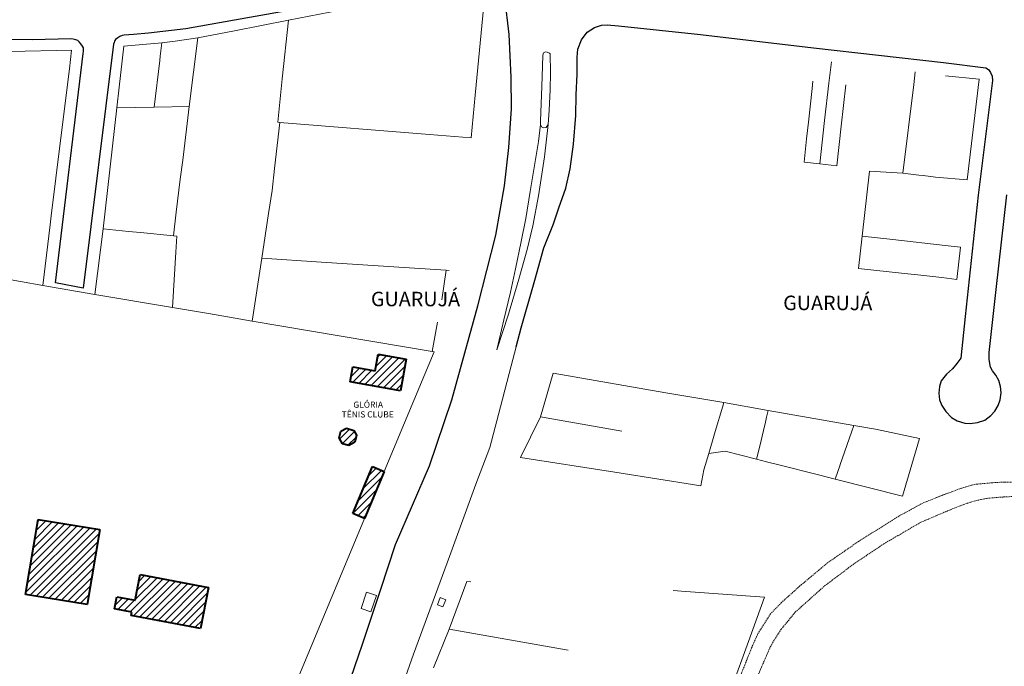
# Model space of a CAD drawing. Extents: x 278573 to 281218, y 1661938 to 1663693.
# Drawn here: x 280683 to 280921, y 1663316 to 1663473 of the extents above; entities that cross this region are included whole.
import ezdxf

# ---------------------------------------------------------------- set-up
doc = ezdxf.new("R2010")
doc.units = 0
doc.header["$LTSCALE"] = 0.12
doc.header["$MEASUREMENT"] = 0
doc.linetypes.add('HIDDEN', pattern=[0.375, 0.25, -0.125])
for name, color, linetype, lineweight in [('Cerca', 8, 'Cerca', 20), ('Edificacoes_Notaveis', 7, 'CONTINUOUS', 40), ('Edificacoes_Notaveis_Hatch', 8, 'CONTINUOUS', 9), ('Muro_Grade', 8, 'CONTINUOUS', 20), ('Nao_Pavimentada_S_Mfio', 10, 'HIDDEN', 15), ('Parada_Onibus', 231, 'CONTINUOUS', 18), ('Pavimentacao_Asfaltica_Mfio', 10, 'CONTINUOUS', 30), ('Pavimentacao_Asfaltica_S_Mfio', 10, 'CONTINUOUS', 15), ('Separ_Fisico_Canteiro_Mureta', 10, 'CONTINUOUS', 15), ('Topon_Edif_Notaveis', 7, 'CONTINUOUS', 9)]:
    doc.layers.add(name, color=color, linetype=linetype, lineweight=lineweight)
doc.layers.add('Topon_Bairros', color=7, linetype='CONTINUOUS', lineweight=9, true_color=0x8080ff)
doc.styles.add('ARIAL', font='arial.ttf')
doc.linetypes.add('Cerca', pattern='A,10,0,["X",Standard,S=1,R=0,X=0,Y=-0.5],0.1', length=10.1)

msp = doc.modelspace()

# ---------------------------------------------------------------- linework, layer by layer
at = {"layer": 'Cerca'}
for p, q in [((280889.711, 1663373.887), (280900.335, 1663371.626)), ((280900.335, 1663371.626), (280896.224, 1663357.651))]:
    msp.add_line(p, q, dxfattribs=at)
at = {"layer": 'Edificacoes_Notaveis'}
for p, q in [((280768.66, 1663388.033), (280769.366, 1663392.034)), ((280769.366, 1663392.034), (280776.156, 1663390.836)), ((280776.156, 1663390.836), (280774.805, 1663383.179)), ((280762.576, 1663385.337), (280763.221, 1663388.993)), ((280763.221, 1663388.993), (280768.66, 1663388.033)), ((280774.805, 1663383.179), (280762.576, 1663385.337)), ((280759.943, 1663371.77), (280760.356, 1663373.432)), ((280760.356, 1663373.432), (280761.73, 1663374.186)), ((280761.73, 1663374.186), (280763.521, 1663373.592)), ((280763.521, 1663373.592), (280764.121, 1663372.451)), ((280760.775, 1663370.344), (280759.943, 1663371.77)), ((280763.708, 1663370.764), (280762.307, 1663369.931)), ((280764.121, 1663372.451), (280763.708, 1663370.764)), ((280762.307, 1663369.931), (280760.775, 1663370.344)), ((280763.241, 1663353.469), (280767.983, 1663364.843)), ((280770.834, 1663363.653), (280766.102, 1663352.278)), ((280767.983, 1663364.843), (280770.834, 1663363.653)), ((280684.034, 1663333.904), (280687.074, 1663352.02)), ((280687.074, 1663352.02), (280701.997, 1663349.581)), ((280766.102, 1663352.278), (280763.241, 1663353.469)), ((280701.997, 1663349.581), (280698.957, 1663331.465)), ((280710.57, 1663332.489), (280711.773, 1663338.747)), ((280711.773, 1663338.747), (280728.298, 1663335.569)), ((280728.298, 1663335.569), (280726.385, 1663325.617)), ((280698.957, 1663331.465), (280684.034, 1663333.904)), ((280705.555, 1663330.381), (280706.124, 1663333.344)), ((280706.124, 1663333.344), (280710.57, 1663332.489)), ((280709.783, 1663329.568), (280705.555, 1663330.381)), ((280709.642, 1663328.836), (280709.783, 1663329.568)), ((280726.385, 1663325.617), (280709.642, 1663328.836))]:
    msp.add_line(p, q, dxfattribs=at)
at = {"layer": 'Edificacoes_Notaveis_Hatch', "linetype": 'Continuous'}
for p, q in [((280769.237, 1663391.304), (280769.877, 1663391.944)), ((280766.171, 1663384.702), (280772.882, 1663391.414)), ((280767.674, 1663384.437), (280774.385, 1663391.148)), ((280768.858, 1663389.157), (280771.379, 1663391.679)), ((280769.176, 1663384.172), (280775.887, 1663390.883)), ((280762.806, 1663386.641), (280764.868, 1663388.703)), ((280763.166, 1663385.233), (280766.37, 1663388.437)), ((280763.185, 1663388.787), (280763.365, 1663388.968)), ((280764.668, 1663384.968), (280767.873, 1663388.172)), ((280770.679, 1663383.907), (280775.845, 1663389.074)), ((280772.181, 1663383.642), (280775.467, 1663386.927)), ((280773.684, 1663383.376), (280775.088, 1663384.78)), ((280760.078, 1663371.539), (280762.478, 1663373.938)), ((280760.73, 1663370.422), (280763.652, 1663373.344)), ((280762.07, 1663369.995), (280763.989, 1663371.914)), ((280765.782, 1663359.565), (280770.154, 1663363.937)), ((280767.046, 1663362.597), (280768.907, 1663364.458)), ((280764.519, 1663356.534), (280770.261, 1663362.276)), ((280763.255, 1663353.502), (280769.002, 1663359.249)), ((280764.476, 1663352.955), (280767.743, 1663356.222)), ((280686.27, 1663347.228), (280690.502, 1663351.46)), ((280686.627, 1663349.352), (280688.983, 1663351.708)), ((280686.983, 1663351.476), (280687.463, 1663351.957)), ((280765.724, 1663352.436), (280766.483, 1663353.195)), ((280684.131, 1663334.483), (280699.618, 1663349.97)), ((280684.488, 1663336.607), (280698.099, 1663350.218)), ((280684.844, 1663338.731), (280696.58, 1663350.466)), ((280685.14, 1663333.724), (280701.138, 1663349.721)), ((280685.201, 1663340.855), (280695.06, 1663350.715)), ((280685.557, 1663342.98), (280693.541, 1663350.963)), ((280685.914, 1663345.104), (280692.021, 1663351.212)), ((280686.659, 1663333.475), (280701.842, 1663348.658)), ((280688.179, 1663333.227), (280701.485, 1663346.533)), ((280689.698, 1663332.979), (280701.129, 1663344.409)), ((280691.218, 1663332.73), (280700.773, 1663342.285)), ((280692.737, 1663332.482), (280700.416, 1663340.161)), ((280694.257, 1663332.233), (280700.06, 1663338.037)), ((280709.352, 1663329.651), (280717.371, 1663337.67)), ((280710.198, 1663328.729), (280718.854, 1663337.385)), ((280710.605, 1663332.672), (280715.888, 1663337.955)), ((280711.026, 1663334.861), (280714.406, 1663338.241)), ((280711.447, 1663337.049), (280712.923, 1663338.526)), ((280711.68, 1663328.444), (280720.336, 1663337.1)), ((280695.776, 1663331.985), (280699.703, 1663335.912)), ((280713.163, 1663328.159), (280721.819, 1663336.815)), ((280714.646, 1663327.874), (280723.302, 1663336.53)), ((280716.128, 1663327.589), (280724.784, 1663336.245)), ((280717.611, 1663327.304), (280726.267, 1663335.96)), ((280719.094, 1663327.019), (280727.75, 1663335.675)), ((280697.295, 1663331.737), (280699.347, 1663333.788)), ((280705.74, 1663331.342), (280707.48, 1663333.083)), ((280706.386, 1663330.221), (280708.963, 1663332.798)), ((280707.869, 1663329.936), (280710.446, 1663332.513)), ((280720.576, 1663326.734), (280728.033, 1663334.19)), ((280698.815, 1663331.488), (280698.99, 1663331.664)), ((280722.059, 1663326.449), (280727.613, 1663332.002)), ((280723.542, 1663326.163), (280727.192, 1663329.813)), ((280725.025, 1663325.878), (280726.771, 1663327.625))]:
    msp.add_line(p, q, dxfattribs=at)
at = {"layer": 'Muro_Grade'}
for p, q in [((280747.707, 1663472.911), (280790.274, 1663481.221)), ((280795.333, 1663480.877), (280792.86, 1663454.742)), ((280747.707, 1663472.911), (280734.612, 1663470.355)), ((280746.116, 1663458.746), (280747.707, 1663472.911)), ((280725.744, 1663468.623), (280720.252, 1663467.858)), ((280723.685, 1663451.978), (280725.744, 1663468.623)), ((280734.612, 1663470.355), (280725.744, 1663468.623)), ((280707.858, 1663466.638), (280706.738, 1663456.733)), ((280717.042, 1663467.411), (280707.858, 1663466.638)), ((280716.663, 1663464.167), (280717.042, 1663467.411)), ((280720.252, 1663467.858), (280717.042, 1663467.411)), ((280695.212, 1663465.639), (280680.252, 1663465.36)), ((280694.66, 1663461.141), (280695.212, 1663465.639)), ((280716.544, 1663463.153), (280716.663, 1663464.167)), ((280692.529, 1663443.773), (280694.66, 1663461.141)), ((280715.22, 1663451.834), (280716.544, 1663463.153)), ((280878.447, 1663457.69), (280879.077, 1663462.852)), ((280745.142, 1663448.209), (280746.116, 1663458.746)), ((280898.975, 1663457.32), (280899.305, 1663460.391)), ((280914.771, 1663458.66), (280906.648, 1663459.411)), ((280911.92, 1663434.251), (280914.771, 1663458.66)), ((280706.738, 1663456.733), (280706.166, 1663451.68)), ((280874.355, 1663456.37), (280873.475, 1663448.226)), ((280874.545, 1663458.11), (280874.355, 1663456.37)), ((280877.406, 1663448.657), (280878.447, 1663457.69)), ((280882.518, 1663457.25), (280881.436, 1663447.266)), ((280896.344, 1663435.892), (280898.975, 1663457.32)), ((280792.86, 1663454.742), (280791.887, 1663444.457)), ((280706.166, 1663451.68), (280702.852, 1663422.382)), ((280710.584, 1663451.755), (280706.166, 1663451.68)), ((280715.22, 1663451.834), (280710.584, 1663451.755)), ((280723.685, 1663451.978), (280715.22, 1663451.834)), ((280722.085, 1663439.047), (280723.685, 1663451.978)), ((280744.304, 1663437.03), (280745.553, 1663448.176)), ((280745.553, 1663448.176), (280745.142, 1663448.209)), ((280781.839, 1663445.263), (280745.553, 1663448.176)), ((280873.475, 1663448.226), (280873.034, 1663444.155)), ((280876.206, 1663438.142), (280877.406, 1663448.657)), ((280881.436, 1663447.266), (280880.397, 1663437.682)), ((280791.887, 1663444.457), (280781.839, 1663445.263)), ((280690.296, 1663425.578), (280692.529, 1663443.773)), ((280873.034, 1663444.155), (280872.424, 1663438.563)), ((280721.511, 1663434.406), (280722.085, 1663439.047)), ((280872.424, 1663438.563), (280876.206, 1663438.142)), ((280880.397, 1663437.682), (280876.206, 1663438.142)), ((280743.708, 1663431.712), (280744.304, 1663437.03)), ((280888.23, 1663436.362), (280886.46, 1663420.615)), ((280896.344, 1663435.892), (280888.23, 1663436.362)), ((280896.344, 1663435.892), (280900.235, 1663435.411)), ((280900.235, 1663435.411), (280901.241, 1663435.297)), ((280901.241, 1663435.297), (280904.257, 1663434.931)), ((280904.257, 1663434.931), (280911.92, 1663434.251)), ((280720.531, 1663426.41), (280721.511, 1663434.406)), ((280742.86, 1663426.141), (280743.708, 1663431.712)), ((280690.023, 1663423.356), (280690.296, 1663425.578)), ((280719.831, 1663420.7), (280720.531, 1663426.41)), ((280741.21, 1663415.295), (280742.86, 1663426.141)), ((280688.222, 1663408.681), (280690.023, 1663423.356)), ((280700.853, 1663406.537), (280702.852, 1663422.382)), ((280708.988, 1663421.774), (280702.852, 1663422.382)), ((280711.842, 1663421.491), (280708.988, 1663421.774)), ((280719.831, 1663420.7), (280711.842, 1663421.491)), ((280719.831, 1663420.7), (280720.642, 1663420.619)), ((280720.642, 1663420.619), (280720.412, 1663416.732)), ((280885.599, 1663412.822), (280886.46, 1663420.615)), ((280886.46, 1663420.615), (280893.893, 1663419.785)), ((280893.893, 1663419.785), (280906.598, 1663418.375)), ((280906.598, 1663418.375), (280910.279, 1663417.964)), ((280720.412, 1663416.732), (280719.624, 1663403.351)), ((280910.279, 1663417.964), (280909.419, 1663410.171)), ((280738.895, 1663400.08), (280741.21, 1663415.295)), ((280755.69, 1663414.349), (280741.21, 1663415.295)), ((280776.842, 1663412.968), (280755.69, 1663414.349)), ((280671.636, 1663411.59), (280688.222, 1663408.681)), ((280785.866, 1663412.378), (280776.842, 1663412.968)), ((280784.76, 1663405.199), (280785.866, 1663412.378)), ((280786.543, 1663412.334), (280785.866, 1663412.378)), ((280892.992, 1663412.002), (280885.599, 1663412.822)), ((280896.704, 1663411.592), (280892.992, 1663412.002)), ((280899.925, 1663411.232), (280896.704, 1663411.592)), ((280905.727, 1663410.582), (280899.925, 1663411.232)), ((280688.222, 1663408.681), (280700.853, 1663406.537)), ((280909.419, 1663410.171), (280905.727, 1663410.582)), ((280700.853, 1663406.537), (280719.624, 1663403.351)), ((280719.624, 1663403.351), (280728.328, 1663401.874)), ((280728.328, 1663401.874), (280734.746, 1663400.785)), ((280734.746, 1663400.785), (280738.895, 1663400.08)), ((280753.227, 1663397.646), (280738.895, 1663400.08)), ((280783.729, 1663399.807), (280782.411, 1663392.695)), ((280782.411, 1663392.695), (280753.227, 1663397.646)), ((280770.834, 1663363.653), (280782.914, 1663392.609)), ((280782.914, 1663392.609), (280782.411, 1663392.695)), ((280808.649, 1663376.868), (280811.73, 1663387.422)), ((280811.73, 1663387.422), (280838.952, 1663382.741)), ((280838.952, 1663382.741), (280852.976, 1663380.33)), ((280852.976, 1663380.33), (280852.736, 1663379.489)), ((280852.976, 1663380.33), (280863.771, 1663378.439)), ((280852.736, 1663379.489), (280850.936, 1663373.317)), ((280863.371, 1663376.808), (280863.771, 1663378.439)), ((280870.213, 1663377.308), (280863.771, 1663378.439)), ((280803.837, 1663367.024), (280808.649, 1663376.868)), ((280808.649, 1663376.868), (280828.327, 1663373.417)), ((280862.6, 1663373.597), (280863.08, 1663375.578)), ((280863.08, 1663375.578), (280863.371, 1663376.808)), ((280884.449, 1663374.807), (280870.213, 1663377.308)), ((280850.786, 1663372.807), (280849.395, 1663368.005)), ((280850.936, 1663373.317), (280850.786, 1663372.807)), ((280861.69, 1663369.815), (280862.6, 1663373.597)), ((280881.165, 1663365.354), (280883.899, 1663373.217)), ((280883.899, 1663373.217), (280884.449, 1663374.807)), ((280884.449, 1663374.807), (280889.711, 1663373.887)), ((280849.395, 1663368.005), (280848.205, 1663364.093)), ((280853.357, 1663368.575), (280849.395, 1663368.005)), ((280860.92, 1663366.644), (280853.357, 1663368.575)), ((280860.92, 1663366.644), (280861.69, 1663369.815)), ((280826.636, 1663363.483), (280803.837, 1663367.024)), ((280860.92, 1663366.644), (280863.331, 1663366.024)), ((280863.331, 1663366.024), (280866.362, 1663365.254)), ((280766.102, 1663352.278), (280770.834, 1663363.653)), ((280835.233, 1663362.124), (280826.636, 1663363.483)), ((280848.205, 1663364.093), (280847.464, 1663360.192)), ((280866.362, 1663365.254), (280875.886, 1663362.833)), ((280879.937, 1663361.802), (280881.148, 1663365.304)), ((280881.148, 1663365.304), (280881.165, 1663365.354)), ((280847.464, 1663360.192), (280835.233, 1663362.124)), ((280875.886, 1663362.833), (280879.937, 1663361.802)), ((280896.224, 1663357.651), (280879.937, 1663361.802)), ((280734.984, 1663277.627), (280766.102, 1663352.278)), ((280790.812, 1663337.032), (280786.54, 1663325.528)), ((280791.822, 1663336.932), (280790.812, 1663337.032)), ((280840.782, 1663334.852), (280843.855, 1663334.626)), ((280843.855, 1663334.626), (280862.87, 1663333.231)), ((280862.87, 1663333.231), (280858.949, 1663322.467)), ((280786.54, 1663325.528), (280782.769, 1663316.144)), ((280786.54, 1663325.528), (280815.332, 1663320.406)), ((280858.949, 1663322.467), (280853.026, 1663306.13))]:
    msp.add_line(p, q, dxfattribs=at)
at = {"layer": 'Nao_Pavimentada_S_Mfio', "ltscale": 10}
for p, q in [((280917.492, 1663360.902), (280913.69, 1663360.542)), ((280920.233, 1663361.082), (280917.492, 1663360.902)), ((280922.604, 1663361.092), (280920.233, 1663361.082)), ((280910.519, 1663359.611), (280906.107, 1663358.001)), ((280913.69, 1663360.542), (280910.519, 1663359.611)), ((280906.107, 1663358.001), (280901.175, 1663356.02)), ((280910.599, 1663355.52), (280913.56, 1663356.49)), ((280913.56, 1663356.49), (280916.602, 1663357.16)), ((280916.602, 1663357.16), (280920.273, 1663357.471)), ((280920.273, 1663357.471), (280924.395, 1663357.661)), ((280901.175, 1663356.02), (280895.333, 1663352.849)), ((280900.685, 1663351.368), (280907.048, 1663354.079)), ((280907.048, 1663354.079), (280910.599, 1663355.52)), ((280895.333, 1663352.849), (280885.599, 1663346.726)), ((280891.752, 1663346.166), (280900.685, 1663351.368)), ((280885.599, 1663346.726), (280878.126, 1663341.554)), ((280884.349, 1663341.194), (280891.752, 1663346.166)), ((280878.126, 1663341.554), (280871.414, 1663335.952)), ((280877.386, 1663335.952), (280884.349, 1663341.194)), ((280871.414, 1663335.952), (280866.922, 1663331.9)), ((280870.313, 1663329.63), (280877.386, 1663335.952)), ((280866.922, 1663331.9), (280864.291, 1663329.189)), ((280864.291, 1663329.189), (280861.31, 1663324.508)), ((280866.892, 1663325.458), (280870.313, 1663329.63)), ((280864.351, 1663321.416), (280866.892, 1663325.458)), ((280861.31, 1663324.508), (280859.709, 1663320.936)), ((280859.709, 1663320.936), (280856.088, 1663311.732)), ((280861.39, 1663314.594), (280864.351, 1663321.416))]:
    msp.add_line(p, q, dxfattribs=at)
at = {"layer": 'Parada_Onibus'}
for p, q in [((280765.279, 1663330.488), (280766.587, 1663334.454)), ((280766.587, 1663334.454), (280768.939, 1663333.679)), ((280768.939, 1663333.679), (280767.632, 1663329.712)), ((280783.699, 1663331.42), (280784.379, 1663333.151)), ((280784.379, 1663333.151), (280785.73, 1663332.621)), ((280785.73, 1663332.621), (280785.04, 1663330.88)), ((280767.632, 1663329.712), (280765.279, 1663330.488)), ((280785.04, 1663330.88), (280783.699, 1663331.42))]:
    msp.add_line(p, q, dxfattribs=at)
at = {"layer": 'Pavimentacao_Asfaltica_Mfio'}
for p, q in [((280801.111, 1663469.411), (280799.411, 1663483.292)), ((280752.374, 1663476.099), (280734.607, 1663472.923)), ((280734.607, 1663472.923), (280722.88, 1663470.827)), ((280722.88, 1663470.827), (280713.784, 1663469.741)), ((280819.983, 1663469.995), (280821.694, 1663471.155)), ((280821.694, 1663471.155), (280823.455, 1663471.696)), ((280823.455, 1663471.696), (280824.785, 1663471.816)), ((280824.785, 1663471.816), (280827.516, 1663471.566)), ((280827.516, 1663471.566), (280847.344, 1663469.455)), ((280685.775, 1663468.181), (280671.295, 1663468.227)), ((280694.981, 1663468.398), (280685.775, 1663468.181)), ((280695.608, 1663468.327), (280694.981, 1663468.398)), ((280696.253, 1663468.181), (280695.608, 1663468.327)), ((280696.679, 1663467.96), (280696.253, 1663468.181)), ((280705.853, 1663468.195), (280705.623, 1663467.849)), ((280706.36, 1663468.653), (280705.853, 1663468.195)), ((280706.903, 1663468.985), (280706.36, 1663468.653)), ((280707.408, 1663469.161), (280706.903, 1663468.985)), ((280707.955, 1663469.294), (280707.408, 1663469.161)), ((280710.156, 1663469.441), (280707.955, 1663469.294)), ((280713.784, 1663469.741), (280710.156, 1663469.441)), ((280801.554, 1663459.096), (280801.111, 1663469.411)), ((280817.693, 1663465.853), (280818.583, 1663468.154)), ((280818.583, 1663468.154), (280819.983, 1663469.995)), ((280847.344, 1663469.455), (280874.745, 1663466.193)), ((280697.043, 1663467.656), (280696.679, 1663467.96)), ((280697.454, 1663467.218), (280697.043, 1663467.656)), ((280697.878, 1663466.649), (280697.454, 1663467.218)), ((280698.055, 1663466.225), (280697.878, 1663466.649)), ((280705.362, 1663467.108), (280698.005, 1663408.021)), ((280698.108, 1663465.867), (280698.055, 1663466.225)), ((280698.094, 1663465.34), (280698.108, 1663465.867)), ((280705.465, 1663467.484), (280705.362, 1663467.108)), ((280705.623, 1663467.849), (280705.465, 1663467.484)), ((280817.532, 1663463.943), (280817.693, 1663465.853)), ((280874.745, 1663466.193), (280906.127, 1663462.662)), ((280691.32, 1663409.304), (280698.012, 1663464.809)), ((280698.012, 1663464.809), (280698.094, 1663465.34)), ((280817.542, 1663459.851), (280817.532, 1663463.943)), ((280906.127, 1663462.662), (280916.402, 1663461.372)), ((280916.402, 1663461.372), (280917.042, 1663460.991)), ((280917.042, 1663460.991), (280917.572, 1663460.281)), ((280801.601, 1663451.474), (280801.554, 1663459.096)), ((280817.322, 1663454.839), (280817.542, 1663459.851)), ((280917.572, 1663460.281), (280917.932, 1663459.361)), ((280917.932, 1663459.361), (280917.992, 1663458.31)), ((280917.992, 1663458.31), (280914.551, 1663430.529)), ((280817.202, 1663449.837), (280817.322, 1663454.839)), ((280800.991, 1663442.092), (280801.601, 1663451.474)), ((280816.652, 1663442.884), (280817.202, 1663449.837)), ((280799.924, 1663432.824), (280800.991, 1663442.092)), ((280815.812, 1663436.952), (280816.652, 1663442.884)), ((280814.751, 1663432.28), (280815.812, 1663436.952)), ((280797.857, 1663420.892), (280799.924, 1663432.824)), ((280813.101, 1663427.448), (280814.751, 1663432.28)), ((280914.551, 1663430.529), (280911.38, 1663401.198)), ((280918.882, 1663407.72), (280921.474, 1663430.619)), ((280811.8, 1663423.637), (280813.101, 1663427.448)), ((280809.449, 1663417.804), (280811.8, 1663423.637)), ((280793.529, 1663403.779), (280797.857, 1663420.892)), ((280807.258, 1663409.971), (280809.449, 1663417.804)), ((280698.005, 1663408.021), (280691.32, 1663409.304)), ((280803.967, 1663398.437), (280806.938, 1663408.831)), ((280806.938, 1663408.831), (280807.258, 1663409.971)), ((280917.192, 1663392.464), (280918.882, 1663407.72)), ((280787.163, 1663380.999), (280793.529, 1663403.779)), ((280911.38, 1663401.198), (280910.349, 1663391.104)), ((280802.751, 1663393.857), (280803.967, 1663398.437)), ((280917.192, 1663390.774), (280917.192, 1663392.464)), ((280909.399, 1663389.773), (280908.328, 1663388.543)), ((280910.349, 1663391.104), (280909.399, 1663389.773)), ((280917.502, 1663388.913), (280917.192, 1663390.774)), ((280906.898, 1663387.182), (280905.627, 1663385.572)), ((280908.328, 1663388.543), (280906.898, 1663387.182)), ((280918.042, 1663388.023), (280917.502, 1663388.913)), ((280918.812, 1663386.952), (280918.042, 1663388.023)), ((280905.627, 1663385.572), (280905.197, 1663384.221)), ((280919.553, 1663385.692), (280918.812, 1663386.952)), ((280919.983, 1663384.271), (280919.553, 1663385.692)), ((280905.197, 1663384.221), (280905.067, 1663382.63)), ((280905.067, 1663382.63), (280905.197, 1663380.97)), ((280919.893, 1663380.97), (280920.143, 1663382.68)), ((280920.143, 1663382.68), (280919.983, 1663384.271)), ((280781.813, 1663365.041), (280787.163, 1663380.999)), ((280905.197, 1663380.97), (280905.757, 1663379.649)), ((280919.353, 1663379.639), (280919.893, 1663380.97)), ((280905.757, 1663379.649), (280906.738, 1663378.219)), ((280906.738, 1663378.219), (280908.138, 1663376.758)), ((280917.622, 1663377.188), (280918.612, 1663378.239)), ((280918.612, 1663378.239), (280919.353, 1663379.639)), ((280908.138, 1663376.758), (280909.469, 1663375.948)), ((280909.469, 1663375.948), (280911.289, 1663375.358)), ((280911.289, 1663375.358), (280912.64, 1663375.288)), ((280912.64, 1663375.288), (280914.381, 1663375.518)), ((280914.381, 1663375.518), (280916.191, 1663376.108)), ((280916.191, 1663376.108), (280917.622, 1663377.188)), ((280773.585, 1663345.995), (280781.813, 1663365.041)), ((280770.044, 1663335.142), (280773.585, 1663345.995)), ((280765.608, 1663321.852), (280770.044, 1663335.142)), ((280761.645, 1663310.296), (280765.608, 1663321.852))]:
    msp.add_line(p, q, dxfattribs=at)
at = {"layer": 'Pavimentacao_Asfaltica_S_Mfio'}
for p, q in [((280801.534, 1663389.277), (280802.751, 1663393.857)), ((280798.959, 1663379.279), (280801.534, 1663389.277)), ((280796.424, 1663369.445), (280798.959, 1663379.279)), ((280792.983, 1663360.572), (280796.424, 1663369.445)), ((280786.6, 1663343.055), (280792.983, 1663360.572)), ((280777.917, 1663319.405), (280786.6, 1663343.055)), ((280769.544, 1663295.586), (280777.917, 1663319.405))]:
    msp.add_line(p, q, dxfattribs=at)
at = {"layer": 'Separ_Fisico_Canteiro_Mureta'}
for p, q in [((280809.119, 1663461.752), (280809.219, 1663464.453)), ((280809.219, 1663464.453), (280809.419, 1663464.993)), ((280809.419, 1663464.993), (280809.879, 1663465.223)), ((280809.879, 1663465.223), (280810.31, 1663465.173)), ((280810.31, 1663465.173), (280810.85, 1663464.943)), ((280810.85, 1663464.943), (280810.98, 1663464.743)), ((280810.98, 1663464.743), (280811.09, 1663460.271)), ((280809.019, 1663456.87), (280809.119, 1663461.752)), ((280811.09, 1663460.271), (280810.99, 1663456.049)), ((280808.849, 1663452.728), (280809.019, 1663456.87)), ((280810.99, 1663456.049), (280810.72, 1663451.148)), ((280808.649, 1663448.456), (280808.849, 1663452.728)), ((280810.72, 1663451.148), (280810.52, 1663447.646)), ((280808.179, 1663443.525), (280808.649, 1663447.696)), ((280808.649, 1663447.696), (280808.649, 1663448.456)), ((280808.929, 1663447.106), (280808.649, 1663447.696)), ((280809.389, 1663446.876), (280808.929, 1663447.106)), ((280810.009, 1663446.926), (280809.389, 1663446.876)), ((280810.52, 1663447.646), (280809.609, 1663439.803)), ((280810.52, 1663447.646), (280810.009, 1663446.926)), ((280807.238, 1663437.702), (280808.179, 1663443.525)), ((280809.609, 1663439.803), (280808.169, 1663430.349)), ((280806.148, 1663431.44), (280807.238, 1663437.702)), ((280805.108, 1663424.927), (280806.148, 1663431.44)), ((280808.169, 1663430.349), (280806.778, 1663423.166)), ((280804.017, 1663419.355), (280805.108, 1663424.927)), ((280806.778, 1663423.166), (280805.428, 1663417.364)), ((280802.627, 1663412.682), (280804.017, 1663419.355)), ((280805.428, 1663417.364), (280803.447, 1663410.251)), ((280801.406, 1663407.03), (280802.627, 1663412.682)), ((280803.447, 1663410.251), (280800.876, 1663401.718)), ((280799.805, 1663400.387), (280801.406, 1663407.03)), ((280800.876, 1663401.718), (280798.075, 1663393.075)), ((280798.075, 1663393.075), (280799.805, 1663400.387))]:
    msp.add_line(p, q, dxfattribs=at)

# ---------------------------------------------------------------- texts
at = {"layer": 'Topon_Bairros', "style": 'ARIAL'}
for p in [(280767.631, 1663403.673), (280867.38, 1663402.729)]:
    msp.add_text('GUARUJÁ', height=3.5, rotation=359.92508, dxfattribs=at).set_placement(p)
at = {"layer": 'Topon_Edif_Notaveis', "style": 'ARIAL'}
for s, p in [('GLÓRIA', (280763.371, 1663379.085)), ('TÊNIS CLUBE', (280760.537, 1663376.734))]:
    msp.add_text(s, height=1.5, dxfattribs=at).set_placement(p)

doc.saveas('drawing.dxf')
